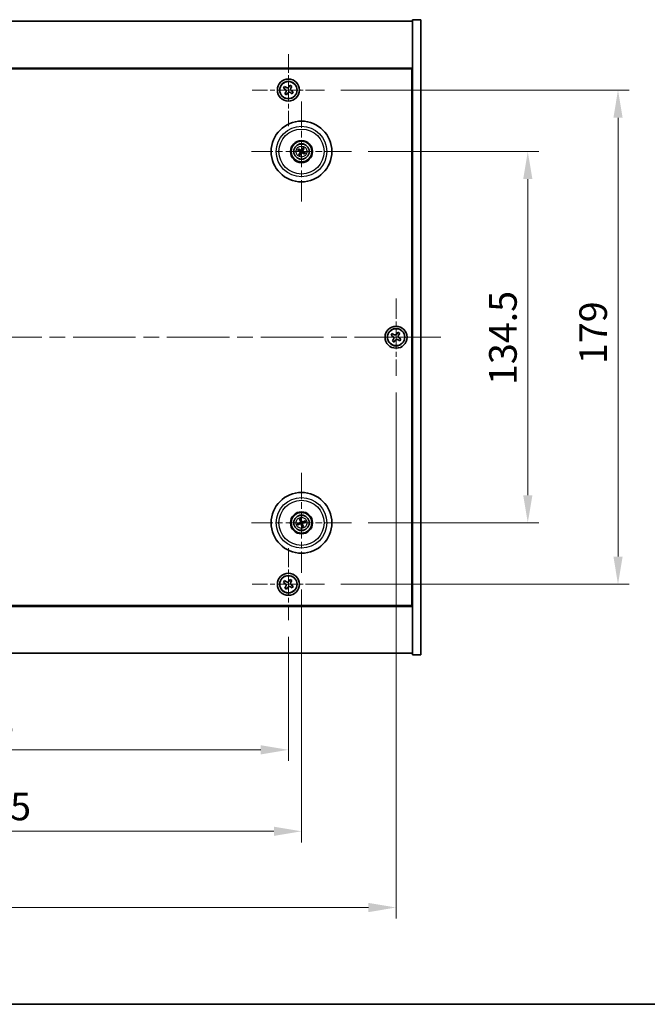
# Model space of a CAD drawing. Units: millimetres. Extents: x 58 to 7938, y 32 to 1156.
# Drawn here: x 2238 to 2465, y 32 to 389 of the extents above; entities that cross this region are included whole.
import ezdxf

# ---------------------------------------------------------------- set-up
doc = ezdxf.new("R2010")
doc.units = ezdxf.units.MM
doc.header["$LTSCALE"] = 4
doc.linetypes.add('CHAIN', pattern=[0.3543, 0.2362, -0.0295, 0.0591, -0.0295])
doc.layers.get('Defpoints').update_dxf_attribs({"lineweight": 25})
for name, color, linetype, lineweight in [('Border (ISO)', 7, 'Continuous', 35), ('Center Mark (ISO)', 131, 'Continuous', 18), ('Centerline (ISO)', 131, 'Continuous', 18), ('Dimension (ISO)', 7, 'Continuous', 18), ('Dimension (ISO) @ 1', 7, 'Continuous', 18), ('Visible (ISO)', 7, 'Continuous', 35), ('Visible Narrow (ISO)', 7, 'Continuous', 25)]:
    doc.layers.add(name, color=color, linetype=linetype, lineweight=lineweight)
doc.styles.add('Note Text (TK)', font='txt')
doc.dimstyles.new('Default - Method 1b (TK)', dxfattribs={"dimscale": 4, "dimtxt": 2.5, "dimasz": 2.5, "dimexe": 1, "dimexo": 1.5, "dimgap": 1, "dimtad": 1, "dimtoh": 1, "dimrnd": 1e-08, "dimdsep": 46, "dimtxsty": 'Note Text (TK)', "dimcen": 0.09, "dimdle": 5, "dimclrd": 100, "dimclre": 100, "dimclrt": 7, "dimadec": 1, "dimazin": 1, "dimtfac": 1, "dimtmove": 0, "dimatfit": 3, "dimfxl": 1, "dimtolj": 1, "dimlwd": -1, "dimlwe": -1, "dimarcsym": 0})

# ---------------------------------------------------------------- blocks, each defined once
blk = doc.blocks.new('図面枠 tk図枠')
at = {"layer": 'Border (ISO)'}
blk.add_line((14.5, 8), (405.5, 8), dxfattribs=at)
blk = doc.blocks.new('*D56')
at = {"layer": 'Defpoints', "color": 0}
for p in [(2358.3, 340.9), (2358.3, 206.4), (2422.1, 206.4)]:
    blk.add_point(p, dxfattribs=at)
at = {"layer": 'Dimension (ISO)', "color": 100}
for p, q in [((2364.3, 340.9), (2426.1, 340.9)), ((2422.1, 330.9), (2422.1, 216.4)), ((2364.3, 206.4), (2426.1, 206.4))]:
    blk.add_line(p, q, dxfattribs=at)
for points in [[(2420.44, 330.9), (2423.77, 330.9), (2422.1, 340.9)], [(2420.44, 216.4), (2423.77, 216.4), (2422.1, 206.4)]]:
    blk.add_solid(points, dxfattribs=at)
at = {"layer": 'Dimension (ISO)', "color": 7, "insert": (2413.1, 256.31), "char_height": 10, "attachment_point": 4, "rotation": 90, "style": 'Note Text (TK)'}
blk.add_mtext('\\A1;134.5', dxfattribs=at)
blk = doc.blocks.new('*D57')
at = {"layer": 'Defpoints', "color": 0}
for p in [(2348.45, 363.15), (2348.45, 184.15), (2454.78, 184.15)]:
    blk.add_point(p, dxfattribs=at)
at = {"layer": 'Dimension (ISO)', "color": 100}
for p, q in [((2354.45, 363.15), (2458.78, 363.15)), ((2454.78, 353.15), (2454.78, 194.15)), ((2354.45, 184.15), (2458.78, 184.15))]:
    blk.add_line(p, q, dxfattribs=at)
for points in [[(2453.12, 353.15), (2456.45, 353.15), (2454.78, 363.15)], [(2453.12, 194.15), (2456.45, 194.15), (2454.78, 184.15)]]:
    blk.add_solid(points, dxfattribs=at)
at = {"layer": 'Dimension (ISO)', "color": 7, "insert": (2445.78, 263.9), "char_height": 10, "attachment_point": 4, "rotation": 90, "style": 'Note Text (TK)'}
blk.add_mtext('\\A1;179', dxfattribs=at)
blk = doc.blocks.new('*D58')
at = {"layer": 'Defpoints', "color": 0}
for p in [(2111.39, 171.09), (2335.39, 171.09), (2335.39, 124.18)]:
    blk.add_point(p, dxfattribs=at)
at = {"layer": 'Dimension (ISO)', "color": 100}
for p, q in [((2111.39, 165.09), (2111.39, 120.18)), ((2335.39, 165.09), (2335.39, 120.18)), ((2121.39, 124.18), (2325.39, 124.18))]:
    blk.add_line(p, q, dxfattribs=at)
for points in [[(2121.39, 125.84), (2121.39, 122.51), (2111.39, 124.18)], [(2325.39, 125.84), (2325.39, 122.51), (2335.39, 124.18)]]:
    blk.add_solid(points, dxfattribs=at)
at = {"layer": 'Dimension (ISO)', "color": 7, "insert": (2213.08, 133.18), "char_height": 10, "attachment_point": 4, "style": 'Note Text (TK)'}
blk.add_mtext('\\A1;224', dxfattribs=at)
blk = doc.blocks.new('*D59')
at = {"layer": 'Defpoints', "color": 0}
for p in [(2106.64, 188.24), (2340.14, 188.24), (2340.14, 94.66)]:
    blk.add_point(p, dxfattribs=at)
at = {"layer": 'Dimension (ISO)', "color": 100}
for p, q in [((2106.64, 182.24), (2106.64, 90.66)), ((2340.14, 182.24), (2340.14, 90.66)), ((2116.64, 94.66), (2330.14, 94.66))]:
    blk.add_line(p, q, dxfattribs=at)
for points in [[(2116.64, 96.33), (2116.64, 93), (2106.64, 94.66)], [(2330.14, 96.33), (2330.14, 93), (2340.14, 94.66)]]:
    blk.add_solid(points, dxfattribs=at)
at = {"layer": 'Dimension (ISO)', "color": 7, "insert": (2208.11, 103.66), "char_height": 10, "attachment_point": 4, "style": 'Note Text (TK)'}
blk.add_mtext('\\A1;233.5', dxfattribs=at)
blk = doc.blocks.new('*D61')
at = {"layer": 'Defpoints', "color": 0}
for p in [(2072.39, 259.65), (2374.39, 259.65), (2374.39, 67.06)]:
    blk.add_point(p, dxfattribs=at)
at = {"layer": 'Dimension (ISO)', "color": 100}
for p, q in [((2072.39, 253.65), (2072.39, 63.06)), ((2374.39, 253.65), (2374.39, 63.06)), ((2082.39, 67.06), (2364.39, 67.06))]:
    blk.add_line(p, q, dxfattribs=at)
for points in [[(2082.39, 68.72), (2082.39, 65.39), (2072.39, 67.06)], [(2364.39, 68.72), (2364.39, 65.39), (2374.39, 67.06)]]:
    blk.add_solid(points, dxfattribs=at)
at = {"layer": 'Dimension (ISO)', "color": 7, "insert": (2213.22, 76.06), "char_height": 10, "attachment_point": 4, "style": 'Note Text (TK)'}
blk.add_mtext('\\A1;302', dxfattribs=at)

msp = doc.modelspace()

# ---------------------------------------------------------------- linework, layer by layer
at = {"layer": 'Center Mark (ISO)', "linetype": 'CHAIN', "ltscale": 7.254707}
for p, q in [((2335.394, 376.2041), (2335.394, 350.089)), ((2348.4516, 363.1465), (2322.3365, 363.1465)), ((2335.394, 197.2041), (2335.394, 171.089)), ((2348.4516, 184.1465), (2322.3365, 184.1465))]:
    msp.add_line(p, q, dxfattribs=at)
at = {"layer": 'Center Mark (ISO)', "linetype": 'CHAIN', "ltscale": 10.085704}
for p, q in [((2340.144, 359.0494), (2340.144, 322.7437)), ((2358.2969, 340.8965), (2321.9912, 340.8965)), ((2340.144, 224.5494), (2340.144, 188.2437)), ((2358.2969, 206.3965), (2321.9912, 206.3965))]:
    msp.add_line(p, q, dxfattribs=at)
at = {"layer": 'Center Mark (ISO)', "linetype": 'CHAIN', "ltscale": 7.778352}
for p, q in [((2374.394, 287.6465), (2374.394, 259.6465)), ((2388.394, 273.6465), (2360.394, 273.6465))]:
    msp.add_line(p, q, dxfattribs=at)
at = {"layer": 'Centerline (ISO)', "linetype": 'CHAIN', "ltscale": 23.990969}
msp.add_line((2053.394, 273.6465), (2393.394, 273.6465), dxfattribs=at)
at = {"layer": 'Visible (ISO)'}
for p, q in [((2066.394, 388.1465), (2380.394, 388.1465)), ((2383.394, 388.6465), (2380.394, 388.6465)), ((2380.394, 388.6465), (2380.394, 158.6465)), ((2383.394, 388.6465), (2383.394, 158.6465)), ((2380.394, 371.1465), (2066.394, 371.1465)), ((2066.644, 370.8965), (2380.144, 370.8965)), ((2380.144, 370.8965), (2380.144, 176.3965)), ((2334.0332, 364.4533), (2333.6353, 363.8294)), ((2333.6353, 363.8294), (2334.2592, 363.4315)), ((2334.6571, 364.0554), (2334.0332, 364.4533)), ((2336.0769, 364.9053), (2335.6789, 364.2814)), ((2336.7008, 364.5074), (2336.0769, 364.9053)), ((2336.3029, 363.8835), (2336.7008, 364.5074)), ((2334.4852, 362.4096), (2334.0873, 361.7857)), ((2334.0873, 361.7857), (2334.7112, 361.3878)), ((2334.7112, 361.3878), (2335.1091, 362.0117)), ((2336.131, 362.2377), (2336.7549, 361.8398)), ((2337.1528, 362.4637), (2336.5289, 362.8616)), ((2336.7549, 361.8398), (2337.1528, 362.4637)), ((2380.394, 358.1465), (2380.144, 358.1465)), ((2380.394, 357.6465), (2380.144, 357.6465)), ((2338.8712, 341.382), (2339.3778, 341.1884)), ((2339.5187, 341.4268), (2339.1046, 341.777)), ((2339.6138, 340.2712), (2339.2635, 339.8571)), ((2339.6586, 339.6237), (2339.8522, 340.1303)), ((2340.6295, 342.1694), (2340.4359, 341.6628)), ((2340.6743, 341.5219), (2341.0245, 341.936)), ((2340.7694, 340.3663), (2341.1835, 340.016)), ((2341.4169, 340.4111), (2340.9103, 340.6047)), ((2373.0332, 274.9533), (2372.6353, 274.3294)), ((2373.6571, 274.5554), (2373.0332, 274.9533)), ((2375.0769, 275.4053), (2374.6789, 274.7814)), ((2375.7008, 275.0074), (2375.0769, 275.4053)), ((2375.3029, 274.3835), (2375.7008, 275.0074)), ((2372.6353, 274.3294), (2373.2592, 273.9315)), ((2373.4852, 272.9096), (2373.0873, 272.2857)), ((2373.0873, 272.2857), (2373.7112, 271.8878)), ((2373.7112, 271.8878), (2374.1091, 272.5117)), ((2375.131, 272.7377), (2375.7549, 272.3398)), ((2376.1528, 272.9637), (2375.5289, 273.3616)), ((2375.7549, 272.3398), (2376.1528, 272.9637)), ((2339.5119, 207.6033), (2339.7632, 207.1227)), ((2340.0267, 207.208), (2339.9484, 207.7447)), ((2341.3508, 207.0287), (2340.8702, 206.7773)), ((2339.3326, 206.2792), (2338.7959, 206.2009)), ((2338.9373, 205.7644), (2339.4179, 206.0157)), ((2340.2614, 205.5851), (2340.3397, 205.0484)), ((2340.7762, 205.1898), (2340.5248, 205.6704)), ((2340.9555, 206.5139), (2341.4922, 206.5922)), ((2380.394, 189.6465), (2380.144, 189.6465)), ((2380.144, 189.1465), (2380.394, 189.1465)), ((2336.0769, 185.9053), (2335.6789, 185.2814)), ((2336.7008, 185.5074), (2336.0769, 185.9053)), ((2336.3029, 184.8835), (2336.7008, 185.5074)), ((2334.0332, 185.4533), (2333.6353, 184.8294)), ((2333.6353, 184.8294), (2334.2592, 184.4315)), ((2334.6571, 185.0554), (2334.0332, 185.4533)), ((2334.4852, 183.4096), (2334.0873, 182.7857)), ((2334.0873, 182.7857), (2334.7112, 182.3878)), ((2334.7112, 182.3878), (2335.1091, 183.0117)), ((2336.131, 183.2377), (2336.7549, 182.8398)), ((2337.1528, 183.4637), (2336.5289, 183.8616)), ((2336.7549, 182.8398), (2337.1528, 183.4637)), ((2066.394, 176.1465), (2380.394, 176.1465)), ((2380.144, 176.3965), (2066.644, 176.3965)), ((2380.394, 159.1465), (2066.394, 159.1465)), ((2383.394, 158.6465), (2380.394, 158.6465))]:
    msp.add_line(p, q, dxfattribs=at)
for centre, radius in [((2335.394, 363.1465), 4), ((2335.394, 363.1465), 3.15), ((2340.144, 340.8965), 11), ((2340.144, 340.8965), 4), ((2340.144, 340.8965), 3.75), ((2340.144, 340.8965), 2.8), ((2374.394, 273.6465), 4), ((2374.394, 273.6465), 3.15), ((2340.144, 206.3965), 11), ((2340.144, 206.3965), 4), ((2340.144, 206.3965), 3.75), ((2340.144, 206.3965), 2.8), ((2335.394, 184.1465), 4), ((2335.394, 184.1465), 3.15)]:
    msp.add_circle(centre, radius, dxfattribs=at)
for centre, start, end in [((2340.144, 340.8965), 139.706138, 159.149514), ((2340.144, 340.8965), 229.706138, 249.149514), ((2340.144, 340.8965), 49.706138, 69.149514), ((2340.144, 340.8965), 319.706138, 339.149514), ((2340.144, 206.3965), 98.230251, 117.673627), ((2340.144, 206.3965), 188.230251, 207.673627), ((2340.144, 206.3965), 278.230251, 297.673627), ((2340.144, 206.3965), 8.230251, 27.673627)]:
    msp.add_arc(centre, 0.8199, start, end, dxfattribs=at)
for centre, major_axis, start_param, end_param in [((2340.2327, 341.0439), (4.2822, -2.5755), 4.41540809, 4.62147044), ((2340.0577, 340.7478), (-4.3223, 2.5075), 4.80330753, 5.00936987), ((2340.2928, 340.8102), (-2.5075, -4.3223), 4.80330753, 5.00936987), ((2339.9967, 340.9852), (2.5755, 4.2822), 4.41540809, 4.62147044), ((2340.2914, 340.8079), (-2.5755, -4.2822), 4.41540809, 4.62147044), ((2340.2303, 341.0453), (4.3223, -2.5075), 4.80330753, 5.00936987), ((2339.9953, 340.9828), (2.5075, 4.3223), 4.80330753, 5.00936987), ((2340.0554, 340.7492), (-4.2822, 2.5755), 4.41540809, 4.62147044), ((2340.308, 206.4482), (1.5026, -4.7658), 4.41540809, 4.62147044), ((2339.9809, 206.3422), (-1.5777, 4.7414), 4.80330753, 5.00936987), ((2340.1957, 206.2325), (-4.7658, -1.5026), 4.41540809, 4.62147044), ((2340.1983, 206.2334), (-4.7414, -1.5777), 4.80330753, 5.00936987), ((2340.0923, 206.5605), (4.7658, 1.5026), 4.41540809, 4.62147044), ((2340.3072, 206.4508), (1.5777, -4.7414), 4.80330753, 5.00936987), ((2339.98, 206.3448), (-1.5026, 4.7658), 4.41540809, 4.62147044), ((2340.0897, 206.5597), (4.7414, 1.5777), 4.80330753, 5.00936987)]:
    msp.add_ellipse(centre, major_axis=major_axis, ratio=0.08715574, start_param=start_param, end_param=end_param, dxfattribs=at)
for points, knots in [([(2334.6571, 364.0554), (2334.735, 364.0057), (2334.8284, 363.968), (2335.0227, 363.9334), (2335.1238, 363.9366), (2335.3059, 363.9769), (2335.3989, 364.0166), (2335.5605, 364.1299), (2335.6293, 364.2034), (2335.6789, 364.2814)], [0.338363496, 0.338363496, 0.338363496, 0.338363496, 0.366348036, 0.366348036, 0.394332577, 0.394332577, 0.422317117, 0.422317117, 0.450301658, 0.450301658, 0.450301658, 0.450301658]), ([(2336.3029, 363.8835), (2336.2532, 363.8055), (2336.2155, 363.7122), (2336.1809, 363.5179), (2336.1841, 363.4168), (2336.2244, 363.2347), (2336.2641, 363.1417), (2336.3774, 362.98), (2336.4509, 362.9113), (2336.5289, 362.8616)], [0.225164225, 0.225164225, 0.225164225, 0.225164225, 0.253148765, 0.253148765, 0.281133306, 0.281133306, 0.309117846, 0.309117846, 0.337102387, 0.337102387, 0.337102387, 0.337102387]), ([(2334.4852, 362.4096), (2334.5349, 362.4875), (2334.5726, 362.5809), (2334.6072, 362.7752), (2334.604, 362.8763), (2334.5637, 363.0584), (2334.524, 363.1514), (2334.4107, 363.313), (2334.3371, 363.3818), (2334.2592, 363.4315)], [0, 0, 0, 0, 0.027984541, 0.027984541, 0.055969081, 0.055969081, 0.083953622, 0.083953622, 0.111938162, 0.111938162, 0.111938162, 0.111938162]), ([(2336.131, 362.2377), (2336.053, 362.2874), (2335.9597, 362.3251), (2335.7654, 362.3597), (2335.6643, 362.3565), (2335.4822, 362.3162), (2335.3892, 362.2765), (2335.2275, 362.1632), (2335.1588, 362.0896), (2335.1091, 362.0117)], [0.113199271, 0.113199271, 0.113199271, 0.113199271, 0.141183811, 0.141183811, 0.169168352, 0.169168352, 0.197152892, 0.197152892, 0.225137433, 0.225137433, 0.225137433, 0.225137433]), ([(2338.8712, 341.382), (2338.8668, 341.3837), (2338.8604, 341.3865), (2338.8461, 341.3936), (2338.835, 341.3994), (2338.8146, 341.4107), (2338.8017, 341.4181), (2338.7825, 341.4296), (2338.7732, 341.4354), (2338.7649, 341.4407)], [0.0346009038, 0.0346009038, 0.0346009038, 0.0346009038, 0.0376365484, 0.0376365484, 0.0413929595, 0.0413929595, 0.045198241, 0.045198241, 0.0480896309, 0.0480896309, 0.0480896309, 0.0480896309]), ([(2339.0019, 341.8418), (2339.0105, 341.8371), (2339.0201, 341.8317), (2339.0394, 341.8205), (2339.0522, 341.8128), (2339.0719, 341.8004), (2339.0823, 341.7935), (2339.0954, 341.7843), (2339.1009, 341.7801), (2339.1046, 341.777)], [0.0122628834, 0.0122628834, 0.0122628834, 0.0122628834, 0.0151542734, 0.0151542734, 0.0189595549, 0.0189595549, 0.022715966, 0.022715966, 0.0257516105, 0.0257516105, 0.0257516105, 0.0257516105]), ([(2339.1988, 339.7544), (2339.2035, 339.763), (2339.2089, 339.7726), (2339.2201, 339.7919), (2339.2278, 339.8047), (2339.2402, 339.8244), (2339.2471, 339.8348), (2339.2563, 339.8479), (2339.2605, 339.8534), (2339.2635, 339.8571)], [0.0122628834, 0.0122628834, 0.0122628834, 0.0122628834, 0.0151542734, 0.0151542734, 0.0189595549, 0.0189595549, 0.022715966, 0.022715966, 0.0257516105, 0.0257516105, 0.0257516105, 0.0257516105]), ([(2339.6586, 339.6237), (2339.6569, 339.6193), (2339.654, 339.6129), (2339.647, 339.5986), (2339.6412, 339.5875), (2339.6299, 339.5671), (2339.6224, 339.5542), (2339.6109, 339.535), (2339.6052, 339.5257), (2339.5999, 339.5174)], [0.0346009038, 0.0346009038, 0.0346009038, 0.0346009038, 0.0376365484, 0.0376365484, 0.0413929595, 0.0413929595, 0.045198241, 0.045198241, 0.0480896309, 0.0480896309, 0.0480896309, 0.0480896309]), ([(2339.6203, 340.9061), (2339.6416, 340.8931), (2339.6617, 340.875), (2339.693, 340.8322), (2339.7043, 340.8076), (2339.7164, 340.7591), (2339.718, 340.732), (2339.7105, 340.6807), (2339.7018, 340.6563), (2339.69, 340.6355)], [0, 0, 0, 0, 0.0074949209, 0.0074949209, 0.0149898419, 0.0149898419, 0.0224863874, 0.0224863874, 0.0296679253, 0.0296679253, 0.0296679253, 0.0296679253]), ([(2339.689, 341.0202), (2339.7199, 341.0034), (2339.7487, 340.9809), (2339.788, 340.9389), (2339.8041, 340.9177), (2339.8303, 340.8709), (2339.8405, 340.8451), (2339.8534, 340.7951), (2339.8568, 340.7676), (2339.8565, 340.7139), (2339.8527, 340.6876), (2339.8385, 340.6318), (2339.8241, 340.5983), (2339.8051, 340.5686)], [0.1466285026, 0.1466285026, 0.1466285026, 0.1466285026, 0.1576101955, 0.1576101955, 0.1653520771, 0.1653520771, 0.1730939586, 0.1730939586, 0.1808358402, 0.1808358402, 0.1885777218, 0.1885777218, 0.1995594146, 0.1995594146, 0.1995594146, 0.1995594146]), ([(2340.2677, 341.3516), (2340.2509, 341.3207), (2340.2284, 341.2919), (2340.1864, 341.2525), (2340.1652, 341.2365), (2340.1184, 341.2103), (2340.0926, 341.2001), (2340.0426, 341.1872), (2340.0151, 341.1837), (2339.9614, 341.1841), (2339.9351, 341.1879), (2339.8793, 341.202), (2339.8458, 341.2164), (2339.8161, 341.2355)], [0.1466285026, 0.1466285026, 0.1466285026, 0.1466285026, 0.1576101955, 0.1576101955, 0.1653520771, 0.1653520771, 0.1730939586, 0.1730939586, 0.1808358402, 0.1808358402, 0.1885777218, 0.1885777218, 0.1995594146, 0.1995594146, 0.1995594146, 0.1995594146]), ([(2340.1536, 341.4202), (2340.1406, 341.399), (2340.1225, 341.3789), (2340.0797, 341.3475), (2340.0551, 341.3363), (2340.0066, 341.3242), (2339.9795, 341.3226), (2339.9282, 341.3301), (2339.9038, 341.3388), (2339.883, 341.3506)], [0, 0, 0, 0, 0.0074949209, 0.0074949209, 0.0149898419, 0.0149898419, 0.0224863874, 0.0224863874, 0.0296679253, 0.0296679253, 0.0296679253, 0.0296679253]), ([(2340.0204, 340.4415), (2340.0372, 340.4724), (2340.0596, 340.5012), (2340.1017, 340.5405), (2340.1228, 340.5566), (2340.1697, 340.5828), (2340.1955, 340.593), (2340.2455, 340.6059), (2340.273, 340.6093), (2340.3267, 340.609), (2340.353, 340.6052), (2340.4087, 340.591), (2340.4423, 340.5766), (2340.4719, 340.5576)], [0.1466285026, 0.1466285026, 0.1466285026, 0.1466285026, 0.1576101955, 0.1576101955, 0.1653520771, 0.1653520771, 0.1730939586, 0.1730939586, 0.1808358402, 0.1808358402, 0.1885777218, 0.1885777218, 0.1995594146, 0.1995594146, 0.1995594146, 0.1995594146]), ([(2340.1345, 340.3728), (2340.1475, 340.3941), (2340.1656, 340.4142), (2340.2083, 340.4455), (2340.233, 340.4568), (2340.2815, 340.4689), (2340.3085, 340.4705), (2340.3599, 340.463), (2340.3843, 340.4543), (2340.4051, 340.4425)], [0, 0, 0, 0, 0.0074949209, 0.0074949209, 0.0149898419, 0.0149898419, 0.0224863874, 0.0224863874, 0.0296679253, 0.0296679253, 0.0296679253, 0.0296679253]), ([(2340.5991, 340.7729), (2340.5682, 340.7897), (2340.5394, 340.8121), (2340.5, 340.8542), (2340.484, 340.8753), (2340.4578, 340.9222), (2340.4476, 340.948), (2340.4347, 340.998), (2340.4312, 341.0255), (2340.4316, 341.0792), (2340.4354, 341.1055), (2340.4495, 341.1612), (2340.4639, 341.1948), (2340.483, 341.2244)], [0.1466285026, 0.1466285026, 0.1466285026, 0.1466285026, 0.1576101955, 0.1576101955, 0.1653520771, 0.1653520771, 0.1730939586, 0.1730939586, 0.1808358402, 0.1808358402, 0.1885777218, 0.1885777218, 0.1995594146, 0.1995594146, 0.1995594146, 0.1995594146]), ([(2340.6677, 340.887), (2340.6465, 340.9), (2340.6264, 340.9181), (2340.595, 340.9608), (2340.5838, 340.9855), (2340.5717, 341.034), (2340.5701, 341.061), (2340.5776, 341.1124), (2340.5863, 341.1368), (2340.5981, 341.1576)], [0, 0, 0, 0, 0.0074949209, 0.0074949209, 0.0149898419, 0.0149898419, 0.0224863874, 0.0224863874, 0.0296679253, 0.0296679253, 0.0296679253, 0.0296679253]), ([(2340.6295, 342.1694), (2340.6312, 342.1738), (2340.634, 342.1801), (2340.6411, 342.1945), (2340.6469, 342.2056), (2340.6582, 342.226), (2340.6656, 342.2389), (2340.6771, 342.258), (2340.6829, 342.2674), (2340.6882, 342.2757)], [0.0346009038, 0.0346009038, 0.0346009038, 0.0346009038, 0.0376365484, 0.0376365484, 0.0413929595, 0.0413929595, 0.045198241, 0.045198241, 0.0480896309, 0.0480896309, 0.0480896309, 0.0480896309]), ([(2341.0893, 342.0387), (2341.0846, 342.0301), (2341.0792, 342.0205), (2341.068, 342.0012), (2341.0603, 341.9884), (2341.0479, 341.9687), (2341.041, 341.9583), (2341.0318, 341.9452), (2341.0276, 341.9396), (2341.0245, 341.936)], [0.0122628834, 0.0122628834, 0.0122628834, 0.0122628834, 0.0151542734, 0.0151542734, 0.0189595549, 0.0189595549, 0.022715966, 0.022715966, 0.0257516105, 0.0257516105, 0.0257516105, 0.0257516105]), ([(2341.2862, 339.9513), (2341.2776, 339.956), (2341.268, 339.9614), (2341.2487, 339.9726), (2341.2359, 339.9803), (2341.2162, 339.9927), (2341.2058, 339.9996), (2341.1927, 340.0088), (2341.1871, 340.013), (2341.1835, 340.016)], [0.0122628834, 0.0122628834, 0.0122628834, 0.0122628834, 0.0151542734, 0.0151542734, 0.0189595549, 0.0189595549, 0.022715966, 0.022715966, 0.0257516105, 0.0257516105, 0.0257516105, 0.0257516105]), ([(2341.4169, 340.4111), (2341.4213, 340.4094), (2341.4276, 340.4065), (2341.442, 340.3995), (2341.4531, 340.3937), (2341.4735, 340.3824), (2341.4864, 340.3749), (2341.5055, 340.3634), (2341.5149, 340.3577), (2341.5232, 340.3524)], [0.0346009038, 0.0346009038, 0.0346009038, 0.0346009038, 0.0376365484, 0.0376365484, 0.0413929595, 0.0413929595, 0.045198241, 0.045198241, 0.0480896309, 0.0480896309, 0.0480896309, 0.0480896309]), ([(2373.6571, 274.5554), (2373.735, 274.5057), (2373.8284, 274.468), (2374.0227, 274.4334), (2374.1238, 274.4366), (2374.3059, 274.4769), (2374.3989, 274.5166), (2374.5605, 274.6299), (2374.6293, 274.7034), (2374.6789, 274.7814)], [0.338363496, 0.338363496, 0.338363496, 0.338363496, 0.366348036, 0.366348036, 0.394332577, 0.394332577, 0.422317117, 0.422317117, 0.450301658, 0.450301658, 0.450301658, 0.450301658]), ([(2373.4852, 272.9096), (2373.5349, 272.9875), (2373.5726, 273.0809), (2373.6072, 273.2752), (2373.604, 273.3763), (2373.5637, 273.5584), (2373.524, 273.6514), (2373.4107, 273.813), (2373.3371, 273.8818), (2373.2592, 273.9315)], [0, 0, 0, 0, 0.027984541, 0.027984541, 0.055969081, 0.055969081, 0.083953622, 0.083953622, 0.111938162, 0.111938162, 0.111938162, 0.111938162]), ([(2375.131, 272.7377), (2375.053, 272.7874), (2374.9597, 272.8251), (2374.7654, 272.8597), (2374.6643, 272.8565), (2374.4822, 272.8162), (2374.3892, 272.7765), (2374.2275, 272.6632), (2374.1588, 272.5896), (2374.1091, 272.5117)], [0.113199271, 0.113199271, 0.113199271, 0.113199271, 0.141183811, 0.141183811, 0.169168352, 0.169168352, 0.197152892, 0.197152892, 0.225137433, 0.225137433, 0.225137433, 0.225137433]), ([(2375.3029, 274.3835), (2375.2532, 274.3055), (2375.2155, 274.2122), (2375.1809, 274.0179), (2375.1841, 273.9168), (2375.2244, 273.7347), (2375.2641, 273.6417), (2375.3774, 273.48), (2375.4509, 273.4113), (2375.5289, 273.3616)], [0.225164225, 0.225164225, 0.225164225, 0.225164225, 0.253148765, 0.253148765, 0.281133306, 0.281133306, 0.309117846, 0.309117846, 0.337102387, 0.337102387, 0.337102387, 0.337102387]), ([(2339.5119, 207.6033), (2339.5097, 207.6075), (2339.5069, 207.6138), (2339.5007, 207.6286), (2339.4963, 207.6403), (2339.4885, 207.6622), (2339.4837, 207.6764), (2339.477, 207.6977), (2339.4739, 207.7082), (2339.4711, 207.7176)], [0.0346009038, 0.0346009038, 0.0346009038, 0.0346009038, 0.0376365484, 0.0376365484, 0.0413929595, 0.0413929595, 0.045198241, 0.045198241, 0.0480896309, 0.0480896309, 0.0480896309, 0.0480896309]), ([(2339.9143, 207.8612), (2339.9177, 207.852), (2339.9213, 207.8416), (2339.9283, 207.8204), (2339.9328, 207.8062), (2339.9394, 207.7838), (2339.9426, 207.7718), (2339.9463, 207.7562), (2339.9477, 207.7494), (2339.9484, 207.7447)], [0.0122628834, 0.0122628834, 0.0122628834, 0.0122628834, 0.0151542734, 0.0151542734, 0.0189595549, 0.0189595549, 0.022715966, 0.022715966, 0.0257516105, 0.0257516105, 0.0257516105, 0.0257516105]), ([(2340.5381, 206.6556), (2340.505, 206.6435), (2340.4691, 206.6368), (2340.4116, 206.6352), (2340.3851, 206.6372), (2340.3326, 206.6486), (2340.3065, 206.658), (2340.2606, 206.6815), (2340.2377, 206.6971), (2340.1976, 206.7329), (2340.1805, 206.7532), (2340.1481, 206.8007), (2340.1324, 206.8338), (2340.1228, 206.8676)], [0.1466285026, 0.1466285026, 0.1466285026, 0.1466285026, 0.1576101955, 0.1576101955, 0.1653520771, 0.1653520771, 0.1730939586, 0.1730939586, 0.1808358402, 0.1808358402, 0.1885777218, 0.1885777218, 0.1995594146, 0.1995594146, 0.1995594146, 0.1995594146]), ([(2340.498, 206.7826), (2340.4742, 206.7753), (2340.4474, 206.7722), (2340.3946, 206.777), (2340.3686, 206.7849), (2340.3243, 206.808), (2340.303, 206.8247), (2340.2694, 206.8643), (2340.2569, 206.887), (2340.2492, 206.9097)], [0, 0, 0, 0, 0.0074949209, 0.0074949209, 0.0149898419, 0.0149898419, 0.0224863874, 0.0224863874, 0.0296679253, 0.0296679253, 0.0296679253, 0.0296679253]), ([(2341.3508, 207.0287), (2341.355, 207.0309), (2341.3613, 207.0337), (2341.3761, 207.0399), (2341.3878, 207.0443), (2341.4097, 207.0521), (2341.4239, 207.0568), (2341.4452, 207.0636), (2341.4557, 207.0667), (2341.4651, 207.0694)], [0.0346009038, 0.0346009038, 0.0346009038, 0.0346009038, 0.0376365484, 0.0376365484, 0.0413929595, 0.0413929595, 0.045198241, 0.045198241, 0.0480896309, 0.0480896309, 0.0480896309, 0.0480896309]), ([(2338.6793, 206.1668), (2338.6886, 206.1702), (2338.699, 206.1738), (2338.7201, 206.1808), (2338.7344, 206.1853), (2338.7567, 206.1919), (2338.7688, 206.1951), (2338.7844, 206.1988), (2338.7912, 206.2002), (2338.7959, 206.2009)], [0.0122628834, 0.0122628834, 0.0122628834, 0.0122628834, 0.0151542734, 0.0151542734, 0.0189595549, 0.0189595549, 0.022715966, 0.022715966, 0.0257516105, 0.0257516105, 0.0257516105, 0.0257516105]), ([(2338.9373, 205.7644), (2338.9331, 205.7622), (2338.9268, 205.7594), (2338.912, 205.7532), (2338.9003, 205.7488), (2338.8783, 205.741), (2338.8642, 205.7362), (2338.8429, 205.7295), (2338.8324, 205.7264), (2338.8229, 205.7236)], [0.0346009038, 0.0346009038, 0.0346009038, 0.0346009038, 0.0376365484, 0.0376365484, 0.0413929595, 0.0413929595, 0.045198241, 0.045198241, 0.0480896309, 0.0480896309, 0.0480896309, 0.0480896309]), ([(2339.758, 206.7505), (2339.7653, 206.7267), (2339.7684, 206.6999), (2339.7636, 206.6471), (2339.7556, 206.6211), (2339.7326, 206.5768), (2339.7159, 206.5555), (2339.6762, 206.5219), (2339.6536, 206.5094), (2339.6309, 206.5017)], [0, 0, 0, 0, 0.0074949209, 0.0074949209, 0.0149898419, 0.0149898419, 0.0224863874, 0.0224863874, 0.0296679253, 0.0296679253, 0.0296679253, 0.0296679253]), ([(2339.8849, 206.7906), (2339.897, 206.7575), (2339.9037, 206.7216), (2339.9054, 206.6641), (2339.9034, 206.6376), (2339.8919, 206.5851), (2339.8825, 206.559), (2339.8591, 206.5131), (2339.8435, 206.4902), (2339.8076, 206.4501), (2339.7874, 206.433), (2339.7398, 206.4006), (2339.7068, 206.3849), (2339.6729, 206.3753)], [0.1466285026, 0.1466285026, 0.1466285026, 0.1466285026, 0.1576101955, 0.1576101955, 0.1653520771, 0.1653520771, 0.1730939586, 0.1730939586, 0.1808358402, 0.1808358402, 0.1885777218, 0.1885777218, 0.1995594146, 0.1995594146, 0.1995594146, 0.1995594146]), ([(2339.75, 206.1374), (2339.7831, 206.1495), (2339.819, 206.1562), (2339.8765, 206.1579), (2339.903, 206.1559), (2339.9555, 206.1444), (2339.9815, 206.135), (2340.0275, 206.1116), (2340.0504, 206.096), (2340.0905, 206.0601), (2340.1076, 206.0399), (2340.14, 205.9923), (2340.1556, 205.9593), (2340.1652, 205.9254)], [0.1466285026, 0.1466285026, 0.1466285026, 0.1466285026, 0.1576101955, 0.1576101955, 0.1653520771, 0.1653520771, 0.1730939586, 0.1730939586, 0.1808358402, 0.1808358402, 0.1885777218, 0.1885777218, 0.1995594146, 0.1995594146, 0.1995594146, 0.1995594146]), ([(2339.7901, 206.0105), (2339.8138, 206.0178), (2339.8407, 206.0209), (2339.8935, 206.0161), (2339.9194, 206.0081), (2339.9638, 205.9851), (2339.9851, 205.9684), (2340.0186, 205.9287), (2340.0312, 205.9061), (2340.0389, 205.8834)], [0, 0, 0, 0, 0.0074949209, 0.0074949209, 0.0149898419, 0.0149898419, 0.0224863874, 0.0224863874, 0.0296679253, 0.0296679253, 0.0296679253, 0.0296679253]), ([(2340.3737, 204.9318), (2340.3704, 204.9411), (2340.3668, 204.9515), (2340.3597, 204.9726), (2340.3553, 204.9869), (2340.3487, 205.0092), (2340.3455, 205.0213), (2340.3418, 205.0369), (2340.3404, 205.0437), (2340.3397, 205.0484)], [0.0122628834, 0.0122628834, 0.0122628834, 0.0122628834, 0.0151542734, 0.0151542734, 0.0189595549, 0.0189595549, 0.022715966, 0.022715966, 0.0257516105, 0.0257516105, 0.0257516105, 0.0257516105]), ([(2340.4031, 206.0025), (2340.391, 206.0356), (2340.3843, 206.0715), (2340.3827, 206.129), (2340.3847, 206.1555), (2340.3961, 206.208), (2340.4055, 206.234), (2340.429, 206.28), (2340.4446, 206.3029), (2340.4804, 206.343), (2340.5007, 206.3601), (2340.5482, 206.3925), (2340.5813, 206.4081), (2340.6151, 206.4177)], [0.1466285026, 0.1466285026, 0.1466285026, 0.1466285026, 0.1576101955, 0.1576101955, 0.1653520771, 0.1653520771, 0.1730939586, 0.1730939586, 0.1808358402, 0.1808358402, 0.1885777218, 0.1885777218, 0.1995594146, 0.1995594146, 0.1995594146, 0.1995594146]), ([(2340.5301, 206.0426), (2340.5228, 206.0663), (2340.5197, 206.0932), (2340.5245, 206.146), (2340.5324, 206.1719), (2340.5555, 206.2163), (2340.5722, 206.2376), (2340.6118, 206.2711), (2340.6345, 206.2837), (2340.6572, 206.2914)], [0, 0, 0, 0, 0.0074949209, 0.0074949209, 0.0149898419, 0.0149898419, 0.0224863874, 0.0224863874, 0.0296679253, 0.0296679253, 0.0296679253, 0.0296679253]), ([(2340.7762, 205.1898), (2340.7784, 205.1856), (2340.7812, 205.1793), (2340.7874, 205.1645), (2340.7918, 205.1528), (2340.7996, 205.1308), (2340.8043, 205.1167), (2340.8111, 205.0954), (2340.8142, 205.0849), (2340.8169, 205.0754)], [0.0346009038, 0.0346009038, 0.0346009038, 0.0346009038, 0.0376365484, 0.0376365484, 0.0413929595, 0.0413929595, 0.045198241, 0.045198241, 0.0480896309, 0.0480896309, 0.0480896309, 0.0480896309]), ([(2341.6087, 206.6262), (2341.5995, 206.6229), (2341.5891, 206.6193), (2341.5679, 206.6122), (2341.5537, 206.6078), (2341.5313, 206.6012), (2341.5193, 206.598), (2341.5037, 206.5943), (2341.4969, 206.5929), (2341.4922, 206.5922)], [0.0122628834, 0.0122628834, 0.0122628834, 0.0122628834, 0.0151542734, 0.0151542734, 0.0189595549, 0.0189595549, 0.022715966, 0.022715966, 0.0257516105, 0.0257516105, 0.0257516105, 0.0257516105]), ([(2334.4852, 183.4096), (2334.5349, 183.4875), (2334.5726, 183.5809), (2334.6072, 183.7752), (2334.604, 183.8763), (2334.5637, 184.0584), (2334.524, 184.1514), (2334.4107, 184.313), (2334.3371, 184.3818), (2334.2592, 184.4315)], [0, 0, 0, 0, 0.027984541, 0.027984541, 0.055969081, 0.055969081, 0.083953622, 0.083953622, 0.111938162, 0.111938162, 0.111938162, 0.111938162]), ([(2334.6571, 185.0554), (2334.735, 185.0057), (2334.8284, 184.968), (2335.0227, 184.9334), (2335.1238, 184.9366), (2335.3059, 184.9769), (2335.3989, 185.0166), (2335.5605, 185.1299), (2335.6293, 185.2034), (2335.6789, 185.2814)], [0.338363496, 0.338363496, 0.338363496, 0.338363496, 0.366348036, 0.366348036, 0.394332577, 0.394332577, 0.422317117, 0.422317117, 0.450301658, 0.450301658, 0.450301658, 0.450301658]), ([(2336.131, 183.2377), (2336.053, 183.2874), (2335.9597, 183.3251), (2335.7654, 183.3597), (2335.6643, 183.3565), (2335.4822, 183.3162), (2335.3892, 183.2765), (2335.2275, 183.1632), (2335.1588, 183.0896), (2335.1091, 183.0117)], [0.113199271, 0.113199271, 0.113199271, 0.113199271, 0.141183811, 0.141183811, 0.169168352, 0.169168352, 0.197152892, 0.197152892, 0.225137433, 0.225137433, 0.225137433, 0.225137433]), ([(2336.3029, 184.8835), (2336.2532, 184.8055), (2336.2155, 184.7122), (2336.1809, 184.5179), (2336.1841, 184.4168), (2336.2244, 184.2347), (2336.2641, 184.1417), (2336.3774, 183.98), (2336.4509, 183.9113), (2336.5289, 183.8616)], [0.225164225, 0.225164225, 0.225164225, 0.225164225, 0.253148765, 0.253148765, 0.281133306, 0.281133306, 0.309117846, 0.309117846, 0.337102387, 0.337102387, 0.337102387, 0.337102387])]:
    msp.add_open_spline(points, degree=3, knots=knots, dxfattribs=at)
for points, weights in [([(2339.3778, 341.1884), (2339.5757, 341.0815), (2339.689, 341.0202)], [1, 1.31905273402, 1.607360829]), ([(2339.8161, 341.2355), (2339.7078, 341.3051), (2339.5187, 341.4268)], [1.607360829, 1.31905273402, 1]), ([(2339.8051, 340.5686), (2339.7355, 340.4603), (2339.6138, 340.2712)], [1.607360829, 1.31905273402, 1]), ([(2339.8522, 340.1303), (2339.9591, 340.3282), (2340.0204, 340.4415)], [1, 1.31905273402, 1.607360829]), ([(2340.4359, 341.6628), (2340.329, 341.4649), (2340.2677, 341.3516)], [1, 1.31905273402, 1.607360829]), ([(2340.4719, 340.5576), (2340.5803, 340.488), (2340.7694, 340.3663)], [1.607360829, 1.31905273402, 1]), ([(2340.483, 341.2244), (2340.5526, 341.3328), (2340.6743, 341.5219)], [1.607360829, 1.31905273402, 1]), ([(2340.9103, 340.6047), (2340.7124, 340.7116), (2340.5991, 340.7729)], [1, 1.31905273402, 1.607360829]), ([(2339.7632, 207.1227), (2339.8407, 206.9115), (2339.8849, 206.7906)], [1, 1.31905273402, 1.607360829]), ([(2340.1228, 206.8676), (2340.0878, 206.9915), (2340.0267, 207.208)], [1.607360829, 1.31905273402, 1]), ([(2339.6729, 206.3753), (2339.549, 206.3403), (2339.3326, 206.2792)], [1.607360829, 1.31905273402, 1]), ([(2339.4179, 206.0157), (2339.6291, 206.0932), (2339.75, 206.1374)], [1, 1.31905273402, 1.607360829]), ([(2340.1652, 205.9254), (2340.2003, 205.8015), (2340.2614, 205.5851)], [1.607360829, 1.31905273402, 1]), ([(2340.5248, 205.6704), (2340.4474, 205.8816), (2340.4031, 206.0025)], [1, 1.31905273402, 1.607360829]), ([(2340.8702, 206.7773), (2340.659, 206.6999), (2340.5381, 206.6556)], [1, 1.31905273402, 1.607360829]), ([(2340.6151, 206.4177), (2340.739, 206.4528), (2340.9555, 206.5139)], [1.607360829, 1.31905273402, 1])]:
    msp.add_rational_spline(points, weights, degree=2, dxfattribs=at)
at = {"layer": 'Visible Narrow (ISO)'}
for p, q in [((2339.6203, 340.9061), (2339.689, 341.0202)), ((2339.69, 340.6355), (2339.8051, 340.5686)), ((2339.883, 341.3506), (2339.8161, 341.2355)), ((2340.1345, 340.3728), (2340.0204, 340.4415)), ((2340.1536, 341.4202), (2340.2677, 341.3516)), ((2340.4051, 340.4425), (2340.4719, 340.5576)), ((2340.5981, 341.1576), (2340.483, 341.2244)), ((2340.6677, 340.887), (2340.5991, 340.7729)), ((2340.2492, 206.9097), (2340.1228, 206.8676)), ((2339.6309, 206.5017), (2339.6729, 206.3753)), ((2339.7901, 206.0105), (2339.75, 206.1374)), ((2339.758, 206.7505), (2339.8849, 206.7906)), ((2340.0389, 205.8834), (2340.1652, 205.9254)), ((2340.5301, 206.0426), (2340.4031, 206.0025)), ((2340.498, 206.7826), (2340.5381, 206.6556)), ((2340.6572, 206.2914), (2340.6151, 206.4177))]:
    msp.add_line(p, q, dxfattribs=at)
for centre, radius in [((2335.394, 363.1465), 3.0575), ((2340.144, 340.8965), 9.1393), ((2340.144, 340.8965), 8.1529), ((2340.144, 340.8965), 2.7135), ((2340.144, 340.8965), 1.9975), ((2374.394, 273.6465), 3.0575), ((2340.144, 206.3965), 9.1393), ((2340.144, 206.3965), 8.1529), ((2340.144, 206.3965), 2.7135), ((2340.144, 206.3965), 1.9975), ((2335.394, 184.1465), 3.0575)]:
    msp.add_circle(centre, radius, dxfattribs=at)
for centre, radius, start, end in [((2340.144, 340.8965), 1.4826, 140.388296, 158.467356), ((2340.144, 340.8965), 1.3623, 139.733147, 159.122505), ((2340.144, 340.8965), 1.4826, 230.388296, 248.467356), ((2340.144, 340.8965), 1.3623, 229.733147, 249.122505), ((2340.144, 340.8965), 1.3623, 49.733147, 69.122505), ((2340.144, 340.8965), 1.4826, 50.388296, 68.467356), ((2340.144, 340.8965), 1.3623, 319.733147, 339.122505), ((2340.144, 340.8965), 1.4826, 320.388296, 338.467356), ((2340.144, 206.3965), 1.4826, 98.912409, 116.991468), ((2340.144, 206.3965), 1.3623, 98.25726, 117.646618), ((2340.144, 206.3965), 1.3623, 8.25726, 27.646618), ((2340.144, 206.3965), 1.4826, 8.912409, 26.991468), ((2340.144, 206.3965), 1.4826, 188.912409, 206.991468), ((2340.144, 206.3965), 1.3623, 188.25726, 207.646618), ((2340.144, 206.3965), 1.3623, 278.25726, 297.646618), ((2340.144, 206.3965), 1.4826, 278.912409, 296.991468)]:
    msp.add_arc(centre, radius, start, end, dxfattribs=at)

# ---------------------------------------------------------------- block references
at = {"xscale": 4, "yscale": 4, "zscale": 4}
msp.add_blockref('図面枠 tk図枠', (1574, 0), dxfattribs=at)

# ---------------------------------------------------------------- dimensions: what is measured, and where the dimension line sits
at = {"layer": 'Dimension (ISO) @ 1', "color": 100}
for base, p1, p2, angle, picture, middle in [((2454.7837, 184.1465), (2348.4516, 363.1465), (2348.4516, 184.1465), 90, '*D57', (2454.7837, 273.6465)), ((2422.1039, 206.3965), (2358.2969, 340.8965), (2358.2969, 206.3965), 90, '*D56', (2422.1039, 271.1933)), ((2374.394, 67.0572), (2072.394, 259.6465), (2374.394, 259.6465), 180, '*D61', (2223.394, 67.0572)), ((2340.144, 94.6634), (2106.644, 188.2437), (2340.144, 188.2437), 180, '*D59', (2223.394, 94.6634)), ((2335.394, 124.1781), (2111.394, 171.089), (2335.394, 171.089), 180, '*D58', (2223.394, 124.1781))]:
    dim = msp.add_linear_dim(base=base, p1=p1, p2=p2, angle=angle, dimstyle='Default - Method 1b (TK)', override={"dimscale": 1, "dimtxt": 10, "dimasz": 10, "dimexe": 4, "dimexo": 6, "dimgap": 4, "dimtoh": 0, "dimdec": 2, "dimcen": 0.36, "dimtol": 0, "dimlim": 0, "dimtp": 0, "dimtm": 0, "dimtdec": 2, "dimtix": 0, "dimtofl": 0, "dimtmove": 0, "dimatfit": 1}, dxfattribs=at)
    dim.commit()
    dim.dimension.update_dxf_attribs({"geometry": picture, "text_midpoint": middle, "dimtype": 128})

doc.saveas('drawing.dxf')
